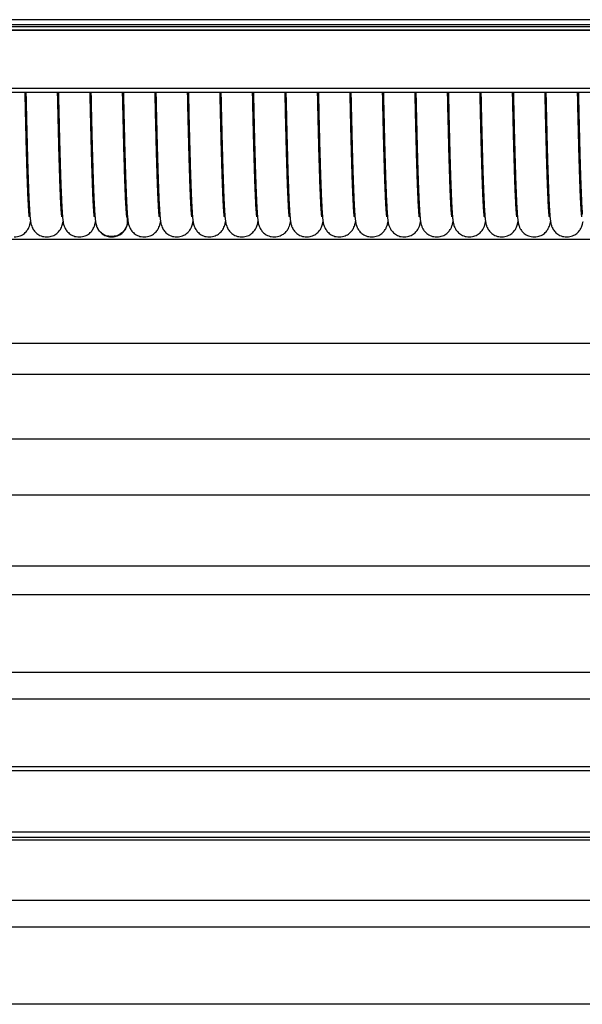
# Model space of a CAD drawing. Units: inches. Extents: x 168.8 to 189.1, y 234.4 to 247.7.
# Drawn here: x 180.4 to 180.6, y 244.6 to 244.9 of the extents above; entities that cross this region are included whole.
import ezdxf

# ---------------------------------------------------------------- set-up
doc = ezdxf.new("R2010")
doc.units = ezdxf.units.IN
doc.header["$LTSCALE"] = 0.25
doc.header["$MEASUREMENT"] = 0
doc.layers.add('MANUAL PU', color=7, linetype='Continuous')

msp = doc.modelspace()

# ---------------------------------------------------------------- linework, layer by layer
at = {"layer": 'MANUAL PU'}
for p, q in [((181.0744037121345, 244.915523069848), (177.5658099621346, 244.915523069848)), ((177.5658099621346, 244.913895592198), (181.0744037121345, 244.913895592198)), ((181.0744037121345, 244.913094283648), (177.5658099621346, 244.913094283648)), ((181.0744037121345, 244.911944192773), (180.2816436989596, 244.911944192773)), ((181.0744037121345, 244.911857931598), (180.2818381007596, 244.911857931598)), ((180.2820631759095, 244.890816496573), (181.0744037121345, 244.890816496573)), ((181.0744037121345, 244.892037104848), (180.2840127570346, 244.892037104848)), ((180.4743624405345, 244.844874584698), (180.4743529777095, 244.844897942323)), ((181.0744037121345, 244.840545778498), (180.3050443371345, 244.840545778498)), ((181.0744037121345, 244.805018981323), (180.3050443371345, 244.805018981323)), ((181.0744037121345, 244.794460865098), (180.3050443371345, 244.794460865098)), ((180.3050443371345, 244.772596152973), (181.0744037121345, 244.772596152973)), ((180.3050443371345, 244.753443428773), (181.0744037121345, 244.753443428773)), ((181.0744037121345, 244.729078020223), (180.3050443371345, 244.729078020223)), ((181.0744037121345, 244.719293430148), (180.3050443371345, 244.719293430148)), ((181.0744037121345, 244.692879396073), (177.5658099621346, 244.692879396073)), ((181.0744037121345, 244.683731202073), (177.5658099621346, 244.683731202073)), ((177.5658099621346, 244.660768214998), (181.0744037121345, 244.660768214998)), ((177.5658099621346, 244.659418214998), (181.0744037121345, 244.659418214998)), ((177.5658099621346, 244.638436964998), (181.0744037121345, 244.638436964998)), ((177.5658099621346, 244.636636964998), (181.0744037121345, 244.636636964998)), ((177.5658099621346, 244.635736964998), (181.0744037121345, 244.635736964998)), ((177.5658099621346, 244.615220852998), (181.0744037121345, 244.615220852998)), ((177.6378445045096, 244.606072658998), (181.0744037121345, 244.606072658998)), ((181.0021787121346, 244.579658624923), (177.6380349621346, 244.579658624923))]:
    msp.add_line(p, q, dxfattribs=at)
for points in [[(180.4513265700346, 244.848250967098), (180.4513267356346, 244.848254504848), (180.4513169883346, 244.848326477923), (180.4512929797095, 244.848511729723), (180.4512633193845, 244.848776562298), (180.4512298279095, 244.849117272223), (180.4511933716846, 244.849534662598), (180.4511543468595, 244.850032658323), (180.4511129122845, 244.850617439248), (180.4510692703846, 244.851294235348), (180.4510237255845, 244.852065790423), (180.4509765469095, 244.852934076373), (180.4509279679096, 244.853900397748), (180.4508781238845, 244.854966928348), (180.4508270807596, 244.856136695848), (180.4507748920095, 244.857412619998), (180.4507216030096, 244.858797449623), (180.4506672535096, 244.860293726173), (180.4506118789095, 244.861903752373), (180.4505555114596, 244.863629564323), (180.4504981812346, 244.865472905998), (180.4504399075095, 244.867435510123), (180.4503806669595, 244.869520303573), (180.4503204233596, 244.871730601048), (180.4502591395095, 244.874069698048), (180.4501967776096, 244.876540835848), (180.4501332992596, 244.879147164298), (180.4500686655346, 244.881891700273), (180.4500028369096, 244.884777302248), (180.4499357383096, 244.887808214173), (180.4498709509095, 244.890816495598)], [(180.4501514784345, 244.890816492673), (180.4502003974096, 244.888533552673), (180.4502671007596, 244.885493427448), (180.4503323507595, 244.882604566798), (180.4503962629095, 244.879860271873), (180.4504589529346, 244.877253973873), (180.4505205358095, 244.874779349623), (180.4505810919345, 244.872431666548), (180.4506406604596, 244.870207834123), (180.4506992785846, 244.868104757173), (180.4507569841846, 244.866119264098), (180.4508138161846, 244.864248132748), (180.4508698145596, 244.862488112098), (180.4509250207846, 244.860835941223), (180.4509794784346, 244.859288364598), (180.4510332198346, 244.857842511373), (180.4510862400346, 244.856496452998), (180.4511385319846, 244.855248126148), (180.4511900953096, 244.854095125723), (180.4512409392345, 244.853034702448), (180.4512910864846, 244.852063753348), (180.4513405798095, 244.851178801048), (180.4513894924096, 244.850375953573), (180.4514379445845, 244.849650835348)], [(180.4624073719845, 244.848252448423), (180.4624075306095, 244.848256689823), (180.4623988101345, 244.848322487998), (180.4623749589346, 244.848505747273), (180.4623452470096, 244.848770174173), (180.4623116341845, 244.849111342873), (180.4622751725595, 244.849528086523), (180.4622364454096, 244.850021366998), (180.4621957907596, 244.850593480498), (180.4621534503345, 244.851246971698), (180.4621096152346, 244.851984289498), (180.4620644267596, 244.852807977673), (180.4620179938096, 244.853720581123), (180.4619704033096, 244.854724572073), (180.4619217274096, 244.855822294198), (180.4618720232596, 244.857016027798), (180.4618212649096, 244.858309853773), (180.4617693570345, 244.859709861523), (180.4617161979345, 244.861222803073), (180.4616616828345, 244.862856023173), (180.4616057044095, 244.864617434023), (180.4615481559346, 244.866515414023), (180.4614890206095, 244.868555605498), (180.4614284046345, 244.870738992673), (180.4613664220095, 244.873065307873), (180.4613031864345, 244.875533278798), (180.4612388111595, 244.878140607523), (180.4611733916595, 244.880884697848), (180.4611069637095, 244.883764639573), (180.4610395497346, 244.886779494748), (180.4609711720096, 244.889927769073), (180.4609522059345, 244.890816492748)], [(180.4612327377345, 244.890816494773), (180.4612865392096, 244.888308135148), (180.4613475096345, 244.885531642723), (180.4614075438346, 244.882869486823), (180.4614666490095, 244.880321028148), (180.4615248325846, 244.877885345998), (180.4615821021345, 244.875561260698), (180.4616384654595, 244.873347354673), (180.4616939306595, 244.871241993448), (180.4617485062095, 244.869243344398), (180.4618022026096, 244.867349340598), (180.4618550453596, 244.865557273123), (180.4619070688846, 244.863864123073), (180.4619583082846, 244.862266869598), (180.4620088000096, 244.860762506548), (180.4620585817846, 244.859348053723), (180.4621076932096, 244.858020566098), (180.4621561765846, 244.856777139673), (180.4622040773596, 244.855614914098), (180.4622514460846, 244.854531066073), (180.4622983387096, 244.853522825023), (180.4623447919845, 244.852588000798), (180.4623908471596, 244.851724394098), (180.4624365654346, 244.850929572898), (180.4624820368846, 244.850200825423), (180.4625273974096, 244.849535081848)], [(180.4734944134846, 244.848229973473), (180.4734803683095, 244.848320380423), (180.4734566451345, 244.848502217323), (180.4734270088846, 244.848765394123), (180.4733935398345, 244.849104377473), (180.4733574067845, 244.849516324873), (180.4733193073095, 244.849999934773), (180.4732796870595, 244.850554703848), (180.4732388440096, 244.851180594073), (180.4731969631846, 244.851878210473), (180.4731541675845, 244.852648491898), (180.4731105460096, 244.853492492248), (180.4730661651346, 244.854411308623), (180.4730210764845, 244.855406031298), (180.4729753213095, 244.856477707948), (180.4729289334346, 244.857627316648), (180.4728819416596, 244.858855745323), (180.4728343707345, 244.860163775323), (180.4727862425596, 244.861552068523), (180.4727375770096, 244.863021155698), (180.4726883921596, 244.864571427973), (180.4726387048846, 244.866203128723), (180.4725885279346, 244.867916453323), (180.4725378523846, 244.869712200073), (180.4724866609095, 244.871591421523), (180.4724349355095, 244.873555155073), (180.4723826577346, 244.875604411348), (180.4723298089845, 244.877740162048), (180.4722763701346, 244.879963327423), (180.4722223221345, 244.882274763223), (180.4721676454845, 244.884675246523), (180.4721123207595, 244.887165461548), (180.4720563282345, 244.889745983623), (180.4720334652345, 244.890816493423)], [(180.4723139837596, 244.890816492148), (180.4723755495345, 244.887950591248), (180.4724532938596, 244.884434732173), (180.4725298903845, 244.881089529973), (180.4726052335095, 244.877920168423), (180.4726792948096, 244.874927372623), (180.4727521153096, 244.872108367048), (180.4728237394096, 244.869459901723), (180.4728942128596, 244.866978416998), (180.4729635833596, 244.864660097248), (180.4730319007095, 244.862500918348), (180.4730992182346, 244.860496686373), (180.4731655940595, 244.858643068723), (180.4732310929095, 244.856935613323), (180.4732957883595, 244.855369791598), (180.4733596801846, 244.853942849023), (180.4734226561096, 244.852653855223), (180.4734846267345, 244.851500255548), (180.4735455568096, 244.850477548798), (180.4736055007096, 244.849579204573)], [(180.4844622568845, 244.849241914198), (180.4844201105595, 244.849745453473), (180.4843758865846, 244.850339160823), (180.4843300898596, 244.851022305823), (180.4842830449846, 244.851794761048), (180.4842349743346, 244.852656650998), (180.4841860074345, 244.853608786648), (180.4841361994845, 244.854652873423), (180.4840855800346, 244.855790897848), (180.4840341624345, 244.857025032148), (180.4839819497595, 244.858357586623), (180.4839289375846, 244.859790973348), (180.4838751165346, 244.861327676923), (180.4838204734095, 244.862970228073), (180.4837649923095, 244.864721180698), (180.4837086553096, 244.866583088848), (180.4836514454595, 244.868558395198), (180.4835933716845, 244.870648491823), (180.4835344580596, 244.872853912948), (180.4834747282096, 244.875174831523), (180.4834142053095, 244.877611052248), (180.4833529121595, 244.880161999348), (180.4832908709595, 244.882826706298), (180.4832281039095, 244.885603806523), (180.4831646328346, 244.888491526573), (180.4831147112596, 244.890816493648)], [(180.4833952232595, 244.890816494398), (180.4834071526845, 244.890255722173), (180.4834642118595, 244.887609849673), (180.4835207329096, 244.885050167848), (180.4835767182346, 244.882577408623), (180.4836321705345, 244.880192114698), (180.4836870923596, 244.877894647048), (180.4837414866346, 244.875685192498), (180.4837953571096, 244.873563750298), (180.4838487079845, 244.871530149673), (180.4839015425596, 244.869584118823), (180.4839538645845, 244.867725237748), (180.4840056783346, 244.865952942823), (180.4840569886846, 244.864266533548), (180.4841078015596, 244.862665177723), (180.4841581239345, 244.861147916398), (180.4842079640596, 244.859713668373), (180.4842573322096, 244.858361232673), (180.4843062410596, 244.857089290348), (180.4843547065846, 244.855896403648), (180.4844027495596, 244.854781012648), (180.4844503966846, 244.853741427598), (180.4844976840346, 244.852775815348), (180.4845446620845, 244.851882153373), (180.4845913808595, 244.851058563223), (180.4846378921096, 244.850303246398), (180.4846842925095, 244.849613833798)], [(180.4956534910845, 244.848243958048), (180.4956536867595, 244.848245125348), (180.4956379533346, 244.848355516873), (180.4956119789595, 244.848562317973), (180.4955806911345, 244.848850424848), (180.4955460205846, 244.849213770973), (180.4955090270595, 244.849649166598), (180.4954703407845, 244.850154913273), (180.4954303630846, 244.850730086398), (180.4953893662096, 244.851374138698), (180.4953475452346, 244.852086665248), (180.4953050440095, 244.852867332598), (180.4952619432345, 244.853716395598), (180.4952182885845, 244.854634470523), (180.4951741117846, 244.855622256898), (180.4951294349596, 244.856680502848), (180.4950842735595, 244.857809980948), (180.4950386380845, 244.859011469698), (180.4949925358846, 244.860285738598), (180.4949459713096, 244.861633536373), (180.4948989470595, 244.863055580473), (180.4948514642596, 244.864552548673), (180.4948035228346, 244.866125070523), (180.4947551218096, 244.867773719998), (180.4947062595346, 244.869499008448), (180.4946569339095, 244.871301377773), (180.4946071420096, 244.873181193673), (180.4945568810595, 244.875138734998), (180.4945061499346, 244.877174095648), (180.4944549483345, 244.879287230548), (180.4944032751345, 244.881477990373), (180.4943511292095, 244.883746103398), (180.4942985093596, 244.886091169423), (180.4942454142345, 244.888512653773), (180.4941959506845, 244.890816495748)], [(180.4944764803845, 244.890816492223), (180.4945287280846, 244.888379824123), (180.4945998310845, 244.885146797998), (180.4946696149096, 244.882071387823), (180.4947380678595, 244.879153250173), (180.4948051766596, 244.876391464348), (180.4948709283345, 244.873784485573), (180.4949353102845, 244.871330188648), (180.4949983105845, 244.869025912048), (180.4950599177596, 244.866868501648), (180.4951201189095, 244.864854433123), (180.4951788832095, 244.862980339498), (180.4952361724846, 244.861242615148), (180.4952919499846, 244.859637151798), (180.4953461819595, 244.858159341073), (180.4953988979595, 244.856802650998), (180.4954502089846, 244.855558700848), (180.4955002359345, 244.854419455723), (180.4955491066096, 244.853377364173), (180.4955969584095, 244.852425341773), (180.4956439401346, 244.851556780948), (180.4956901942095, 244.850765903173), (180.4957358768596, 244.850047359598), (180.4957811923096, 244.849395797023)], [(180.5067339160096, 244.848247025623), (180.5067341248096, 244.848249101548), (180.5067204944596, 244.848346185073), (180.5066949206596, 244.848547967773), (180.5066637743596, 244.848832549948), (180.5066290264095, 244.849194401473), (180.5065917512595, 244.849631004823), (180.5065525809345, 244.850141452648), (180.5065119118096, 244.850725717798), (180.5064700002345, 244.851384362248), (180.5064269566095, 244.852119408373), (180.5063828049346, 244.852934081023), (180.5063375365845, 244.853832242473), (180.5062911214846, 244.854818320423), (180.5062435157595, 244.855897263223), (180.5061946656346, 244.857074507998), (180.5061445246095, 244.858355591248), (180.5060931328096, 244.859743863598), (180.5060405644095, 244.861241369548), (180.5059868915596, 244.862849676073), (180.5059321843096, 244.864569847498), (180.5058765114345, 244.866402422998), (180.5058199345096, 244.868347609723), (180.5057624798596, 244.870406341348), (180.5057041609845, 244.872579669448), (180.5056449909345, 244.874868359398), (180.5055849820096, 244.877272873348), (180.5055241461345, 244.879793353798), (180.5054624950845, 244.882429607548), (180.5054000401095, 244.885181091373), (180.5053367923095, 244.888046897848), (180.5052772078845, 244.890816495448)], [(180.5055577384846, 244.890816491098), (180.5055976357096, 244.888951251598), (180.5056694857846, 244.885667675773), (180.5057396260096, 244.882560303148), (180.5058081719596, 244.879621887973), (180.5058752503095, 244.876844756323), (180.5059409880346, 244.874221401298), (180.5060055125595, 244.871744568673), (180.5060689522095, 244.869407330023), (180.5061314360595, 244.867203145498), (180.5061930715845, 244.865126664673), (180.5062538636595, 244.863176134873), (180.5063137894095, 244.861350387373), (180.5063728281345, 244.859647778923), (180.5064309625095, 244.858066205473), (180.5064881794096, 244.856603113948), (180.5065444717846, 244.855255513498), (180.5065998409846, 244.854019981348), (180.5066543002845, 244.852892663548), (180.5067078831346, 244.851869228323), (180.5067606605596, 244.850944707223), (180.5068127503845, 244.850113616923), (180.5068643413846, 244.849369912048)], [(180.5178163603846, 244.848248369248), (180.5177977990095, 244.848375231073), (180.5177691971595, 244.848608270773), (180.5177348593845, 244.848933809098), (180.5176969506346, 244.849344943573), (180.5176566179595, 244.849838261248), (180.5176144942095, 244.850412540898), (180.5175709707345, 244.851067490173), (180.5175263045596, 244.851803305798), (180.5174806741846, 244.852620406948), (180.5174342104096, 244.853519272723), (180.5173870137345, 244.854500338123), (180.5173391650096, 244.855563925873), (180.5172907315095, 244.856710200073), (180.5172417714346, 244.857939137398), (180.5171923242345, 244.859250832048), (180.5171424086595, 244.860645677623), (180.5170920390346, 244.862124012898), (180.5170412273596, 244.863686085898), (180.5169899834596, 244.865332043923), (180.5169383160346, 244.867061924173), (180.5168862325845, 244.868875646548), (180.5168337397095, 244.870773006973), (180.5167808434846, 244.872753671248), (180.5167275492346, 244.874817169948), (180.5166738622096, 244.876962893698), (180.5166197869846, 244.879190088748), (180.5165653279846, 244.881497853373), (180.5165104895596, 244.883885134048), (180.5164552756845, 244.886350722598), (180.5163996901846, 244.888893253273), (180.5163584660596, 244.890816494023)], [(180.5166389801595, 244.890816496573), (180.5166953789596, 244.888188397498), (180.5167511654596, 244.885647949573), (180.5168064292845, 244.883191773898), (180.5168611711096, 244.880820497548), (180.5169153916845, 244.878534566323), (180.5169690925096, 244.876334235823), (180.5170222750845, 244.874219591773), (180.5170749404595, 244.872190595848), (180.5171270899096, 244.870247051698), (180.5171787250096, 244.868388610423), (180.5172298479345, 244.866614776723), (180.5172804613846, 244.864924914598), (180.5173305687346, 244.863318252823), (180.5173801743345, 244.861793889973), (180.5174292837345, 244.860350799148), (180.5174779037596, 244.858987830973), (180.5175260434096, 244.857703716673), (180.5175737143095, 244.856497068523), (180.5176209313846, 244.855366379473), (180.5176677145095, 244.854310018573), (180.5177140905346, 244.853326214398), (180.5177600884095, 244.852413198373), (180.5178057393346, 244.851569195248), (180.5178510943095, 244.850792137948), (180.5178962350845, 244.850079607123), (180.5179412910346, 244.849428750598)], [(180.5288961502096, 244.848247894723), (180.5288963551095, 244.848250376998), (180.5288835396346, 244.848342216148), (180.5288584057095, 244.848539592973), (180.5288278099845, 244.848817569448), (180.5287937520345, 244.849169850073), (180.5287573267846, 244.849593096073), (180.5287191840345, 244.850085503773), (180.5286797365096, 244.850646069448), (180.5286392635846, 244.851274183873), (180.5285979649096, 244.851969392623), (180.5285559895846, 244.852731282373), (180.5285134268595, 244.853559928123), (180.5284703254846, 244.854455841523), (180.5284267194345, 244.855419620923), (180.5283826327096, 244.856451911848), (180.5283380826345, 244.857553382248), (180.5282930812845, 244.858724704273), (180.5282476375095, 244.859966539648), (180.5282017571596, 244.861279528123), (180.5281554442846, 244.862664277798), (180.5281087012845, 244.864121356423), (180.5280615295846, 244.865651284123), (180.5280139294096, 244.867254526573), (180.5279659004595, 244.868931488323), (180.5279174418345, 244.870682507098), (180.5278685519596, 244.872507847648), (180.5278192292596, 244.874407696348), (180.5277694714096, 244.876382153098), (180.5277192777345, 244.878431165773), (180.5276686467346, 244.880554594723), (180.5276175763096, 244.882752218173), (180.5275660640596, 244.885023704323), (180.5275141076596, 244.887368605798), (180.5274617046346, 244.889786353948), (180.5274397076595, 244.890816493798)], [(180.5277202237096, 244.890816492523), (180.5277395199346, 244.889910723073), (180.5278099245346, 244.886664635473), (180.5278790056095, 244.883572923148), (180.5279467458346, 244.880635593298), (180.5280131281096, 244.877851977973), (180.5280781356346, 244.875220775398), (180.5281417520596, 244.872740092423), (180.5282039612595, 244.870407487873), (180.5282647477096, 244.868220015523), (180.5283240972346, 244.866174236773), (180.5283819981346, 244.864266250423), (180.5284384395345, 244.862491789798), (180.5284934116096, 244.860846270073), (180.5285469214845, 244.859324396923), (180.5285990523346, 244.857918770698), (180.5286499124595, 244.856621744473), (180.5286996133846, 244.855426110298), (180.5287482718095, 244.854325098598), (180.5287960111095, 244.853312369548), (180.5288429631346, 244.852382018398), (180.5288892426346, 244.851529071298), (180.5289349541596, 244.850749225798), (180.5289802319596, 244.850038147648), (180.5290252584346, 244.849391363098)], [(180.5399775508845, 244.848247379998), (180.5399777572846, 244.848249630823), (180.5399644922595, 244.848344338273), (180.5399391321345, 244.848543991573), (180.5399082411346, 244.848825491623), (180.5398737895096, 244.849183141123), (180.5398368485596, 244.849614286873), (180.5397980465596, 244.850117910223), (180.5397577757595, 244.850693896123), (180.5397162956596, 244.851342625348), (180.5396737653346, 244.852065106798), (180.5396302351095, 244.852863710923), (180.5395857125596, 244.853741495998), (180.5395401837345, 244.854701989573), (180.5394936208095, 244.855749141598), (180.5394459857596, 244.856887290223), (180.5393972341845, 244.858121136298), (180.5393473220595, 244.859455562623), (180.5392962587595, 244.860894103798), (180.5392440828346, 244.862439252748), (180.5391908317096, 244.864093207423), (180.5391365412345, 244.865857856548), (180.5390812461345, 244.867734757573), (180.5390249803846, 244.869725115373), (180.5389677788596, 244.871829690448), (180.5389096794345, 244.874048719798), (180.5388507196095, 244.876381996873), (180.5387909363596, 244.878828869773), (180.5387303665846, 244.881388232023), (180.5386690467346, 244.884058516273), (180.5386070131096, 244.886837690248), (180.5385443017846, 244.889723256148), (180.5385209512096, 244.890816492748)], [(180.5388014824096, 244.890816491473), (180.5388437672596, 244.888840555423), (180.5389137103845, 244.885646045998), (180.5389820779845, 244.882616635498), (180.5390489888595, 244.879745324773), (180.5391145616595, 244.877025194023), (180.5391789159345, 244.874449490098), (180.5392421712345, 244.872011700898), (180.5393044480095, 244.869705620248), (180.5393658508846, 244.867525975948), (180.5394263904346, 244.865470963498), (180.5394860440095, 244.863539604148), (180.5395447905346, 244.861730471323), (180.5396026110346, 244.860041704348), (180.5396594890096, 244.858471024348), (180.5397154114096, 244.857015749173), (180.5397703700596, 244.855672807573), (180.5398243630845, 244.854438750148), (180.5398773964845, 244.853309782273), (180.5399294828595, 244.852281857323), (180.5399806517595, 244.851350533948), (180.5400309619095, 244.850510903248), (180.5400805163596, 244.849757541973), (180.5401295101846, 244.849084144123)], [(180.5510589985846, 244.848246825448), (180.5510591981595, 244.848248757448), (180.5510458083345, 244.848343929523), (180.5510208086596, 244.848540463873), (180.5509905063346, 244.848815723848), (180.5509568302845, 244.849163575723), (180.5509208106346, 244.849581123748), (180.5508830362845, 244.850067280798), (180.5508438627346, 244.850622027898), (180.5508035140845, 244.851246008173), (180.5507621366596, 244.851940290298), (180.5507198285596, 244.852706223448), (180.5506766584845, 244.853545313623), (180.5506326721095, 244.854459237598), (180.5505878931345, 244.855449940798), (180.5505423354346, 244.856519470123), (180.5504960059845, 244.857669942448), (180.5504489068846, 244.858903523248), (180.5504010366346, 244.860222408448), (180.5503523908845, 244.861628808223), (180.5503029635595, 244.863124931398), (180.5502527501596, 244.864712860573), (180.5502017527845, 244.866394370023), (180.5501499736846, 244.868171091523), (180.5500974142095, 244.870044530998), (180.5500440754095, 244.872016053973), (180.5499899575846, 244.874086872073), (180.5499350608096, 244.876258028623), (180.5498793847846, 244.878530384398), (180.5498229290596, 244.880904602848), (180.5497656927346, 244.883381135848), (180.5497076697345, 244.885960440748), (180.5496488233846, 244.888644162073), (180.5496022099096, 244.890816494023)], [(180.5498827387846, 244.890816494098), (180.5498943958096, 244.890268498198), (180.5499583262595, 244.887307808923), (180.5500215346846, 244.884457601248), (180.5500840419346, 244.881717925048), (180.5501458693095, 244.879088616073), (180.5502070338345, 244.876569491023), (180.5502675424096, 244.874160580423), (180.5503274010346, 244.871861729998), (180.5503866160095, 244.869672548248), (180.5504451944595, 244.867592418898), (180.5505031442596, 244.865620512898), (180.5505604745595, 244.863755798698), (180.5506171956345, 244.861997052223), (180.5506733199346, 244.860342864823), (180.5507288623095, 244.858791649573), (180.5507838410595, 244.857341644648), (180.5508382792846, 244.855990913023), (180.5508922069095, 244.854737336623), (180.5509456441096, 244.853579017498), (180.5509985523346, 244.852515131098), (180.5510508970846, 244.851544337773), (180.5511026749845, 244.850664353548), (180.5511539304345, 244.849871889523), (180.5512047855345, 244.849162549498)], [(180.5621406105346, 244.848245412298), (180.5621408152846, 244.848247004473), (180.5621261524095, 244.848350528623), (180.5621004800595, 244.848553896898), (180.5620694383846, 244.848838341223), (180.5620349857095, 244.849197691423), (180.5619981966346, 244.849628674573), (180.5619597104595, 244.850129515873), (180.5619199348095, 244.850699214523), (180.5618791461345, 244.851337144198), (180.5618375431096, 244.852042816048), (180.5617952732595, 244.852815791698), (180.5617524217095, 244.853656187323), (180.5617090361596, 244.854564506173), (180.5616651502096, 244.855541330173), (180.5616207877096, 244.856587284523), (180.5615759659096, 244.857703013548), (180.5615306969596, 244.858889162023), (180.5614849895595, 244.860146361298), (180.5614388499345, 244.861475217448), (180.5613922822095, 244.862876301673), (180.5613452890096, 244.864350141823), (180.5612978718345, 244.865897215198), (180.5612500312845, 244.867517941648), (180.5612017672096, 244.869212677123), (180.5611530789346, 244.870981707898), (180.5611039653346, 244.872825244648), (180.5610544248346, 244.874743416973), (180.5610044554846, 244.876736267623), (180.5609540564596, 244.878803700223), (180.5609032267095, 244.880945504023), (180.5608519641345, 244.883161400998), (180.5608002666345, 244.885451002123), (180.5607481317346, 244.887813801598), (180.5606955571096, 244.890249172123), (180.5606834662096, 244.890816494548)], [(180.5609639769345, 244.890816496198), (180.5609658746596, 244.890727118248), (180.5610216301095, 244.888130620573), (180.5610768328845, 244.885617782998), (180.5611315019596, 244.883188451248), (180.5611856564595, 244.880842366798), (180.5612393158096, 244.878579179248), (180.5612924994346, 244.876398457423), (180.5613452269845, 244.874299700398), (180.5613975184846, 244.872282347248), (180.5614493935095, 244.870345807123), (180.5615008580596, 244.868489947423), (180.5615519047095, 244.866714989548), (180.5616025262595, 244.865020991923), (180.5616527163345, 244.863407833123), (180.5617024693096, 244.861875213748), (180.5617517809096, 244.860422658748), (180.5618006484345, 244.859049518548), (180.5618490709846, 244.857754970023), (180.5618970505845, 244.856538016273), (180.5619445926345, 244.855397484823), (180.5619917074846, 244.854332023048), (180.5620384123846, 244.853340090448), (180.5620847338845, 244.852419945148), (180.5621307127846, 244.851569621998), (180.5621764102846, 244.850786897623), (180.5622219196096, 244.850069230723), (180.5622673600095, 244.849414002148)], [(180.5732210812845, 244.848248513173), (180.5732213307346, 244.848250482373), (180.5732064539596, 244.848357354823), (180.5731788313846, 244.848578657098), (180.5731454988345, 244.848889495348), (180.5731085923846, 244.849283149723), (180.5730692281095, 244.849756577023), (180.5730280379595, 244.850308677823), (180.5729854034595, 244.850939439298), (180.5729415676846, 244.851649468648), (180.5728966933096, 244.852439724073), (180.5728508940346, 244.853311351573), (180.5728042521345, 244.854265580923), (180.5727568295596, 244.855303656523), (180.5727086746095, 244.856426785948), (180.5726598245596, 244.857636144223), (180.5726102895346, 244.858933368748), (180.5725600689346, 244.860320266048), (180.5725091587096, 244.861798662148), (180.5724575521845, 244.863370384198), (180.5724052408845, 244.865037244123), (180.5723522147595, 244.866801022798), (180.5722984624846, 244.868663453998), (180.5722439721345, 244.870626209173), (180.5721887314095, 244.872690857623), (180.5721327418846, 244.874858311198), (180.5720760187096, 244.877128712473), (180.5720185774846, 244.879501899823), (180.5719604333595, 244.881977419648), (180.5719016015595, 244.884554517523), (180.5718420967096, 244.887232130473), (180.5717819336596, 244.890008879773), (180.5717647044345, 244.890816493573)], [(180.5720452247596, 244.890816495073), (180.5721003118846, 244.888248852148), (180.5721611228595, 244.885481034598), (180.5722212298845, 244.882817061523), (180.5722807082595, 244.880254246798), (180.5723395716346, 244.877792562823), (180.5723978332846, 244.875431834623), (180.5724555067096, 244.873171716298), (180.5725126057845, 244.871011704148), (180.5725691448345, 244.868951148523), (180.5726251390095, 244.866989265148), (180.5726806042096, 244.865125145248), (180.5727355572346, 244.863357764398), (180.5727900163095, 244.861685989948), (180.5728440015345, 244.860108587098), (180.5728975352596, 244.858624222498), (180.5729506432095, 244.857231465073), (180.5730033556846, 244.855928783098), (180.5730557096595, 244.854714532573), (180.5731077291346, 244.853587413823), (180.5731593868846, 244.852547101423), (180.5732106651346, 244.851592754998), (180.5732615758845, 244.850722723648), (180.5733121781596, 244.849934471323), (180.5733626070345, 244.849224453298)], [(180.5843072847346, 244.848227217448), (180.5842967886346, 244.848293241598), (180.5842754307346, 244.848451203823), (180.5842479822346, 244.848686316748), (180.5842167070095, 244.848991632748), (180.5841827505346, 244.849364441623), (180.5841468347596, 244.849803104173), (180.5841094120096, 244.850306930698), (180.5840707828845, 244.850875746898), (180.5840311563346, 244.851509654623), (180.5839906713346, 244.852209121198), (180.5839494201346, 244.852974898348), (180.5839074710595, 244.853807813473), (180.5838648763095, 244.854708716548), (180.5838216770595, 244.855678444948), (180.5837779066096, 244.856717796823), (180.5837335927846, 244.857827511898), (180.5836887591346, 244.859008255873), (180.5836434263595, 244.860260608273), (180.5835976128346, 244.861585052248), (180.5835513349845, 244.862981966548), (180.5835046081095, 244.864451618473), (180.5834574463096, 244.865994157873), (180.5834098629346, 244.867609612198), (180.5833618705846, 244.869297882148), (180.5833134812596, 244.871058737923), (180.5832647064346, 244.872891825223), (180.5832155474596, 244.874797031323), (180.5831659948095, 244.876774586023), (180.5831160379095, 244.878824689498), (180.5830656664095, 244.880947487173), (180.5830148693595, 244.883143062448), (180.5829636359595, 244.885411429273), (180.5829119552596, 244.887752524723), (180.5828598161596, 244.890166200748), (180.5828459522596, 244.890816494398)], [(180.5831264842845, 244.890816492373), (180.5831587220596, 244.889307066973), (180.5832217912096, 244.886410228198), (180.5832837883845, 244.883638068523), (180.5833448574346, 244.880983863448), (180.5834051425846, 244.878441257098), (180.5834647882845, 244.876004328748), (180.5835239367346, 244.873667759248), (180.5835826538595, 244.871429630848), (180.5836409215096, 244.869291231148), (180.5836987175595, 244.867253679823), (180.5837560210095, 244.865317749823), (180.5838128118345, 244.863483866698), (180.5838690713595, 244.861752108673), (180.5839247830845, 244.860122207173), (180.5839799328346, 244.858593547273), (180.5840345098846, 244.857165167323), (180.5840885083095, 244.855835757148), (180.5841419288595, 244.854603652798), (180.5841947818095, 244.853466825898), (180.5842470804346, 244.852423072348), (180.5842988134845, 244.851470514823), (180.5843499892846, 244.850606664898), (180.5844006643096, 244.849828113823), (180.5844509725845, 244.849130427148)], [(180.5953837431346, 244.848247995973), (180.5953839874846, 244.848249780523), (180.5953688377095, 244.848358283173), (180.5953406201596, 244.848584904673), (180.5953058835345, 244.848910795798), (180.5952668583346, 244.849331583598), (180.5952248572846, 244.849844823073), (180.5951807261596, 244.850448692623), (180.5951350518345, 244.851141353473), (180.5950881753346, 244.851922227148), (180.5950402777096, 244.852791986248), (180.5949914837595, 244.853751494023), (180.5949418848346, 244.854801657598), (180.5948915506096, 244.855943345623), (180.5948405365095, 244.857177332098), (180.5947888881346, 244.858504256548), (180.5947366444096, 244.859924595223), (180.5946838393096, 244.861438639198), (180.5946305034346, 244.863046478398), (180.5945766648346, 244.864747988548), (180.5945223496095, 244.866542822173), (180.5944675821345, 244.868430400798), (180.5944123861096, 244.870409910148), (180.5943567821596, 244.872480359698), (180.5943007522845, 244.874642031448), (180.5942442402346, 244.876896692398), (180.5941871878096, 244.879246316398), (180.5941295363596, 244.881693002323), (180.5940712272346, 244.884238945723), (180.5940122012595, 244.886886409048), (180.5939523991846, 244.889637688573), (180.5939272117845, 244.890816492898)], [(180.5942077382595, 244.890816494623), (180.5942182493596, 244.890322257373), (180.5942740209346, 244.887733943023), (180.5943292227346, 244.885230382498), (180.5943838771095, 244.882811208373), (180.5944380064846, 244.880475961348), (180.5944916333596, 244.878224103223), (180.5945447805346, 244.876055029498), (180.5945974708096, 244.873968081223), (180.5946497270596, 244.871962572748), (180.5947015578346, 244.870038311548), (180.5947529555596, 244.868195580523), (180.5948039126596, 244.866434508748), (180.5948544217846, 244.864755041848), (180.5949044766346, 244.863156944248), (180.5949540717345, 244.861639802023), (180.5950032028846, 244.860203024698), (180.5950518673845, 244.858845847873), (180.5951000646346, 244.857567333898), (180.5951477967346, 244.856366372323), (180.5951950693095, 244.855241678323), (180.5952418931596, 244.854191788948), (180.5952882856095, 244.853215055098), (180.5953342741095, 244.852309628923), (180.5953798999095, 244.851473442148), (180.5954252252596, 244.850704170373), (180.5954703316845, 244.849999369273), (180.5955153424846, 244.849356241873)], [(180.6064651330096, 244.848247485073), (180.6064653763096, 244.848249120223), (180.6064497319846, 244.848360907573), (180.6064219055596, 244.848584613748), (180.6063884374846, 244.848897727348), (180.6063514438096, 244.849293487573), (180.6063120288346, 244.849768808698), (180.6062708167096, 244.850322552073), (180.6062281831096, 244.850954671948), (180.6061843670595, 244.851665750323), (180.6061395277096, 244.852456729273), (180.6060937753846, 244.853328748798), (180.6060471897345, 244.854283043548), (180.6059998301596, 244.855320874423), (180.6059517422595, 244.856443480573), (180.6059029640595, 244.857652001698), (180.6058535194095, 244.858947683698), (180.6058034158845, 244.860332020423), (180.6057526575346, 244.861806484948), (180.6057012458596, 244.863372507298), (180.6056491803346, 244.865031459148), (180.6055964590095, 244.866784639873), (180.6055430788846, 244.868633262823), (180.6054890359096, 244.870578442198), (180.6054343255095, 244.872621179698), (180.6053789416096, 244.874762385523), (180.6053228692095, 244.877003178673), (180.6052660882846, 244.879344772648), (180.6052085782096, 244.881788283598), (180.6051503184345, 244.884334709398), (180.6050912880345, 244.886984909773), (180.6050314659346, 244.889739584548), (180.6050084656846, 244.890816493048)], [(180.6052889748346, 244.890816494848), (180.6052959565845, 244.890487986223), (180.6053636416845, 244.887349895698), (180.6054298991596, 244.884363000373), (180.6054948277095, 244.881521667073), (180.6055585263346, 244.878820268998), (180.6056210944845, 244.876253258323), (180.6056826306346, 244.873815266548), (180.6057432052845, 244.871502195148), (180.6058028561596, 244.869311202748), (180.6058616202345, 244.867239422473), (180.6059195349345, 244.865283915448), (180.6059766391095, 244.863441694048), (180.6060329728845, 244.861709741398), (180.6060885782595, 244.860085028098), (180.6061434996346, 244.858564524448), (180.6061977841096, 244.857145235398), (180.6062514502096, 244.855824961948), (180.6063044875096, 244.854602098123), (180.6063568934595, 244.853474647498), (180.6064086785595, 244.852440168823), (180.6064598734095, 244.851495753223), (180.6065105383095, 244.850637981523), (180.6065607810345, 244.849862851423), (180.6066107861596, 244.849165649248)], [(180.6175455108346, 244.848250518523), (180.6175457124345, 244.848253429798), (180.6175343690595, 244.848336230248), (180.6175088976345, 244.848535411048), (180.6174771456346, 244.848823984273), (180.6174411085096, 244.849198936198), (180.6174018649845, 244.849660509523), (180.6173600324595, 244.850210895298), (180.6173159821095, 244.850853501448), (180.6172699449345, 244.851592548973), (180.6172220686095, 244.852432823023), (180.6171724530346, 244.853379433873), (180.6171212151345, 244.854436684273), (180.6170684845096, 244.855607943748), (180.6170143771095, 244.856896116223), (180.6169589986845, 244.858303589773), (180.6169024400596, 244.859832398998), (180.6168447493845, 244.861485117148), (180.6167859594345, 244.863264315973), (180.6167260999846, 244.865172255748), (180.6166651984846, 244.867210854523), (180.6166032808096, 244.869381659323), (180.6165403714095, 244.871685820048), (180.6164764936846, 244.874124064648), (180.6164116702845, 244.876696676248), (180.6163459232596, 244.879403472298), (180.6162792703846, 244.882243937773), (180.6162116965845, 244.885218531973), (180.6161431688595, 244.888328201773), (180.6160897022596, 244.890816492973)], [(180.6163702261846, 244.890816492973), (180.6164123103346, 244.888849856548), (180.6164747528595, 244.885993150648), (180.6165365533095, 244.883241045673), (180.6165977086096, 244.880594649748), (180.6166582105095, 244.878054986098), (180.6167180512846, 244.875622757023), (180.6167772232845, 244.873298352673), (180.6168357194595, 244.871081859448), (180.6168935332095, 244.868973069823), (180.6169506584596, 244.866971492098), (180.6170070900345, 244.865076359848), (180.6170628237346, 244.863286641973), (180.6171178566346, 244.861601052073), (180.6171721873845, 244.860018057298), (180.6172258169595, 244.858535886223), (180.6172787524096, 244.857152453623), (180.6173310172096, 244.855865171173), (180.6173826434596, 244.854671247823), (180.6174336715096, 244.853567762623), (180.6174841537095, 244.852551650398), (180.6175341604095, 244.851619674148), (180.6175837891095, 244.850768376298), (180.6176331921345, 244.849993825498), (180.6176826704595, 244.849290670123)], [(180.6286281729346, 244.848245148148), (180.6286283767845, 244.848246652723), (180.6286135033845, 244.848351532273), (180.6285877580596, 244.848555693673), (180.6285566515095, 244.848841040173), (180.6285221405595, 244.849201387423), (180.6284853009346, 244.849633427698), (180.6284467735846, 244.850135333248), (180.6284069683846, 244.850706033898), (180.6283661641845, 244.851344817448), (180.6283245622095, 244.852051093573), (180.6282823122345, 244.852824313048), (180.6282395005846, 244.853664493048), (180.6281961762346, 244.854572029948), (180.6281523740595, 244.855547391823), (180.6281081193345, 244.856591083723), (180.6280634302846, 244.857703623148), (180.6280183207095, 244.858885522798), (180.6279728005096, 244.860137275873), (180.6279268772595, 244.861459345648), (180.6278805564345, 244.862852155573), (180.6278338420096, 244.864316082148), (180.6277867368345, 244.865851447423), (180.6277392430096, 244.867458513223), (180.6276913616595, 244.869137475523), (180.6276430934595, 244.870888459048), (180.6275944387096, 244.872711512323), (180.6275453971845, 244.874606603023), (180.6274959684345, 244.876573613473), (180.6274461517845, 244.878612335698), (180.6273959465595, 244.880722458298), (180.6273453523096, 244.882903544098), (180.6272943663346, 244.885155152698), (180.6272429854096, 244.887476758273), (180.6271912061596, 244.889867729773), (180.6271709536846, 244.890816493948)], [(180.6274514860096, 244.890816492148), (180.6274929400095, 244.888879063573), (180.6275593028595, 244.885844718523), (180.6276242687595, 244.882958018773), (180.6276878131096, 244.880218439473), (180.6277499111596, 244.877624833948), (180.6278105389846, 244.875175456348), (180.6278696994345, 244.872867010123), (180.6279274352596, 244.870694380873), (180.6279837929596, 244.868652256798), (180.6280388196346, 244.866735306073), (180.6280925677846, 244.864938042073), (180.6281451137596, 244.863254338873), (180.6281965407345, 244.861678109923), (180.6282469333096, 244.860203549323), (180.6282963774346, 244.858825146223), (180.6283449611595, 244.857537695398), (180.6283927751596, 244.856336302273), (180.6284399138596, 244.855216383673), (180.6284864736346, 244.854173727448), (180.6285325167345, 244.853205242323), (180.6285780865095, 244.852308428398), (180.6286232396596, 244.851480671398), (180.6286680530596, 244.850719200223), (180.6287126343346, 244.850021035273), (180.6287571389595, 244.849382904598)], [(180.6397088869095, 244.848247068823), (180.6397090900095, 244.848249294223), (180.6396958054846, 244.848343973923), (180.6396706640596, 244.848541713823), (180.6396401209095, 244.848819494248), (180.6396061291096, 244.849171299298), (180.6395697464596, 244.849594191823), (180.6395315902845, 244.850086896073), (180.6394920436846, 244.850649067348), (180.6394513579095, 244.851280889248), (180.6394097054595, 244.851982837198), (180.6393672089596, 244.852755555073), (180.6393239275845, 244.853600398273), (180.6392798695846, 244.854519537448), (180.6392350279846, 244.855515460798), (180.6391893857596, 244.856590921648), (180.6391429192095, 244.857748911823), (180.6390955994596, 244.858992640348), (180.6390473942596, 244.860325514773), (180.6389982684346, 244.861751124523), (180.6389481901845, 244.863273063673), (180.6388971591346, 244.864893966448), (180.6388451871346, 244.866615936823), (180.6387922852846, 244.868440901473), (180.6387384637096, 244.870370593273), (180.6386837323095, 244.872406534123), (180.6386281003846, 244.874550017623), (180.6385715767846, 244.876802088748), (180.6385141780096, 244.879163205748), (180.6384559336846, 244.881632934748), (180.6383968742595, 244.884210385123), (180.6383370302595, 244.886894253148), (180.6382764320595, 244.889682815998), (180.6382522135096, 244.890816492898)], [(180.6385327369096, 244.890816493498), (180.6385852790596, 244.888366229923), (180.6386506495845, 244.885390567723), (180.6387147417346, 244.882555177273), (180.6387776528595, 244.879854695398), (180.6388394804596, 244.877283836248), (180.6389003175346, 244.874837646298), (180.6389602171095, 244.872512866048), (180.6390192133096, 244.870306933498), (180.6390773404096, 244.868217188623), (180.6391346336596, 244.866240893473), (180.6391911290596, 244.864375254373), (180.6392468637345, 244.862617441198), (180.6393018763846, 244.860964604173), (180.6393562076595, 244.859413886698), (180.6394098964846, 244.857962553673), (180.6394629460846, 244.856608823173), (180.6395153455096, 244.855351109998), (180.6395670904095, 244.854187463023), (180.6396181859595, 244.853115556873), (180.6396686513596, 244.852132679773), (180.6397185258346, 244.851235709473), (180.6397678798845, 244.850421069898), (180.6398168326096, 244.849684656148), (180.6398655820095, 244.849021705123)], [(180.4514379445845, 244.849650835348), (180.4514861321595, 244.848998484223), (180.4515343597845, 244.848413342923), (180.4515831469095, 244.847888693773)], [(180.4625273974096, 244.849535081848), (180.4625728567096, 244.848928784623), (180.4626187489845, 244.848377668648), (180.4626656297596, 244.847876377348)], [(180.4736055007096, 244.849579204573), (180.4736646749596, 244.848796401373), (180.4737237333345, 244.848116141923), (180.4737840837346, 244.847521275823), (180.4738485710596, 244.846989781123), (180.4739235991846, 244.846489391923), (180.4740234271096, 244.845974822023), (180.4741910272845, 244.845349144573), (180.4743625127595, 244.844874614098)], [(180.4843330167346, 244.848991816423), (180.4846730500095, 244.847843126848)], [(180.4845760929346, 244.848226911823), (180.4845634650345, 244.848307462723), (180.4845362471596, 244.848515806123), (180.4845014811345, 244.848830528773), (180.4844622568845, 244.849241914198)], [(180.4846842925095, 244.849613833798), (180.4847307529845, 244.848987241273), (180.4847775692595, 244.848419459323)], [(180.4957811923096, 244.849395797023), (180.4958264228596, 244.848805711948), (180.4958719835596, 244.848271210498), (180.4959185467096, 244.847785388398)], [(180.5068643413846, 244.849369912048), (180.5069157425596, 244.848706782448), (180.5069675085346, 244.848115951498)], [(180.5179412910346, 244.849428750598), (180.5179864687096, 244.848836150998), (180.5180321053095, 244.848297603223), (180.5180787692595, 244.847807725423)], [(180.5290252584346, 244.849391363098), (180.5290702939845, 244.848804119998), (180.5291157313845, 244.848271151998), (180.5291622188595, 244.847786078098)], [(180.5401295101846, 244.849084144123), (180.5401783036096, 244.848483195223), (180.5402274762345, 244.847946317398)], [(180.5512047855345, 244.849162549498), (180.5512554925095, 244.848530648623), (180.5513065321846, 244.847968882723)], [(180.5622673600095, 244.849414002148), (180.5623129159096, 244.848818121748), (180.5623589065096, 244.848277539973), (180.5624058897345, 244.847786862748)], [(180.5733626070345, 244.849224453298), (180.5734131269596, 244.848587904148), (180.5734642333846, 244.848018460198)], [(180.5844509725845, 244.849130427148), (180.5845011784845, 244.848507959323), (180.5845517747595, 244.847953519948)], [(180.5955153424846, 244.849356241873), (180.5955604615095, 244.848771353623), (180.5956060285096, 244.848240408973), (180.5956526237595, 244.847757861748), (180.5957012998846, 244.847316029473), (180.5957546884096, 244.846899201073), (180.5958163322595, 244.846495472323), (180.5958935516595, 244.846084092148), (180.5960043234346, 244.845622153498), (180.5961964970595, 244.845026879623), (180.5965966051845, 244.844173235773), (180.5973794910346, 244.843113809998), (180.5986304632846, 244.842137483548), (180.6003048817846, 244.841515551373), (180.6013272796095, 244.841417167948)], [(180.6066107861596, 244.849165649248), (180.6066608695845, 244.848540727048), (180.6067115757346, 244.847981169823)], [(180.6176826704595, 244.849290670123), (180.6177324243345, 244.848656073523), (180.6177828095595, 244.848086018698)], [(180.6287571389595, 244.849382904598), (180.6288018001846, 244.848801105673), (180.6288469832596, 244.848271272448), (180.6288933052095, 244.847787805873)], [(180.4461895021095, 244.841417014123), (180.4472809931596, 244.841529582673), (180.4489600783845, 244.842180101698), (180.4502094865096, 244.843191584773), (180.4509757272345, 244.844272879798), (180.4513560178096, 244.845124060423), (180.4515415813096, 244.845732240073), (180.4516486282845, 244.846209444748), (180.4517233046595, 244.846636231948), (180.4517311572345, 244.846686936598)], [(180.4515831469095, 244.847888693773), (180.4516334325345, 244.847415844198), (180.4516870921096, 244.846982158498), (180.4517477572095, 244.846570170598), (180.4518224311846, 244.846156430248), (180.4519283526346, 244.845695954098), (180.4521121082595, 244.845103005598), (180.4524916866345, 244.844260294123), (180.4532643319095, 244.843177041298), (180.4545388446346, 244.842157731673), (180.4562468716096, 244.841515896298), (180.4572710305846, 244.841417183623)], [(180.4572707587095, 244.841417016448), (180.4583629092346, 244.841529721798), (180.4600423618845, 244.842180706423), (180.4612917635596, 244.843192707523), (180.4620577227346, 244.844274237448), (180.4624377159346, 244.845125292898), (180.4626231227595, 244.845733351723), (180.4627300982596, 244.846210534948), (180.4628047384095, 244.846637360848), (180.4628123671096, 244.846686629323)], [(180.4626656297596, 244.847876377348), (180.4627144720845, 244.847417759998), (180.4627671437595, 244.846991159623), (180.4628273317095, 244.846580602048), (180.4629019795096, 244.846164944098), (180.4630083427845, 244.845700810198), (180.4631933538346, 244.845103041298), (180.4635751381846, 244.844256293698), (180.4643488349595, 244.843173503923), (180.4656205033845, 244.842157500673), (180.4673250877846, 244.841516495998), (180.4683522888346, 244.841417191348)], [(180.4683520176345, 244.841417012698), (180.4694425204096, 244.841529376348), (180.4711209493846, 244.842179135848), (180.4723703072596, 244.843189723498), (180.4731370156846, 244.844270628898), (180.4735178253345, 244.845122087098), (180.4737036604845, 244.845730539823), (180.4738108148595, 244.846207765498)], [(180.4738108148595, 244.846207765498), (180.4738855204095, 244.846634322598), (180.4738941522345, 244.846690074148)], [(180.4846730500095, 244.847843126848), (180.4846730500095, 244.845970519123), (180.4840303533346, 244.844211873898), (180.4828282325595, 244.842774535048), (180.4812014002096, 244.841842301323), (180.4793579734846, 244.841511760648)], [(180.4794332587846, 244.841417020048), (180.4805273032846, 244.841530118623), (180.4822079908095, 244.842182547748), (180.4834574735596, 244.843196240248), (180.4842225426346, 244.844278502848), (180.4846015578345, 244.845129041998), (180.4847864536846, 244.845736597273), (180.4848932247345, 244.846213741423), (180.4849678050346, 244.846640978623), (180.4849748029845, 244.846686208723)], [(180.4847775692595, 244.848419459323), (180.4848252577096, 244.847905184473)], [(180.4848252577096, 244.847905184473), (180.4848747486346, 244.847437147648), (180.4849278058095, 244.847004818773), (180.4849881726346, 244.846590838123), (180.4850631134595, 244.846171699048), (180.4851698539096, 244.845704547673), (180.4853552923846, 244.845104549998), (180.4857375599595, 244.844256408523), (180.4865113042096, 244.843173520423), (180.4877818700596, 244.842158145898), (180.4894855915846, 244.841516886598), (180.4905147742845, 244.841417195848)], [(180.4905145003096, 244.841416991548), (180.4915942419346, 244.841527130173), (180.4932925146346, 244.842184483573), (180.4945563043096, 244.843215721048), (180.4953161565346, 244.844301405598), (180.4956841182345, 244.845132732973), (180.4958618125096, 244.845713723323), (180.4959644813596, 244.846163255473), (180.4960370219596, 244.846565469598), (180.4960565020095, 244.846689176773)], [(180.4959185467096, 244.847785388398), (180.4959673893345, 244.847338555798), (180.4960200761595, 244.846923459898), (180.4960797779596, 244.846527265048), (180.4961536834095, 244.846125653623), (180.4962593422096, 244.845673209823), (180.4964441060596, 244.845083790748), (180.4968264634846, 244.844242520998), (180.4976028804346, 244.843162314373), (180.4988801143845, 244.842148374073), (180.5005851951346, 244.841513292448), (180.5015960287845, 244.841417146123)], [(180.5015957569846, 244.841417004598), (180.5026806770595, 244.841528207923), (180.5043815554845, 244.842189086848), (180.5056450099846, 244.843224028948), (180.5064026496346, 244.844311171348), (180.5067685363846, 244.845141613573), (180.5069452042846, 244.845721982248), (180.5070474766096, 244.846171934923), (180.5071198908346, 244.846575420523), (180.5071371563596, 244.846685229523)], [(180.5069675085346, 244.848115951498), (180.5070205041345, 244.847588381023), (180.5070762899595, 244.847112529573), (180.5071381821346, 244.846670405923), (180.5072137650345, 244.846232120548), (180.5073224284845, 244.845743163073), (180.5075151104595, 244.845112016623), (180.5079094498095, 244.844239391398), (180.5086881119595, 244.843158014398), (180.5099410105846, 244.842160097623), (180.5116255344346, 244.841521400098), (180.5126772901096, 244.841417254198)], [(180.5126770135095, 244.841417041648), (180.5137795287345, 244.841531907898), (180.5154653217346, 244.842190574698), (180.5167149092595, 244.843211373973), (180.5174761454596, 244.844296709623), (180.5178510872595, 244.845145263223), (180.5180338612095, 244.845750936748), (180.5181397318096, 244.846227889573), (180.5182139555596, 244.846656333898), (180.5182186124595, 244.846686546598)], [(180.5180787692595, 244.847807725423), (180.5181276246346, 244.847357875048), (180.5181804252346, 244.846939105648), (180.5182402711846, 244.846539412798), (180.5183142772846, 244.846134961573), (180.5184198883096, 244.845680582248), (180.5186042372596, 244.845090262123), (180.5189856308596, 244.844248554748), (180.5197607595346, 244.843167319423), (180.5210371040596, 244.842151531873), (180.5227432224345, 244.841514160873), (180.5237585254845, 244.841417157673)], [(180.5237582542096, 244.841416989823), (180.5248373785095, 244.841527001623), (180.5265361517596, 244.842184414198), (180.5278004158096, 244.843216118848), (180.5285601586096, 244.844301867448), (180.5289278217346, 244.845132591748), (180.5291053320346, 244.845712818823), (180.5292079163596, 244.846161667198), (180.5292804207346, 244.846563283273), (180.5293002543345, 244.846689168598)], [(180.5291622188595, 244.847786078098), (180.5292110156595, 244.847339545348), (180.5292636826846, 244.846924447498), (180.5293233829846, 244.846528096198), (180.5293972999096, 244.846126268398), (180.5295029848845, 244.845673586248), (180.5296878058845, 244.845083906923), (180.5300702560845, 244.844242429573), (180.5308466989846, 244.843162231423), (180.5321237713096, 244.842148422598), (180.5338286995095, 244.841513338123), (180.5348397712845, 244.841417146198)], [(180.5348394970096, 244.841417018848), (180.5359305557595, 244.841529490873), (180.5376353574346, 244.842195061123), (180.5388988402846, 244.843235337373), (180.5396534455095, 244.844324399923), (180.5400163208596, 244.845153034198), (180.5401914631096, 244.845731773798), (180.5402931106846, 244.846181435848), (180.5403652905345, 244.846585712473), (180.5403812399595, 244.846687459948)], [(180.5402274762345, 244.847946317398), (180.5402780194096, 244.847463590473), (180.5403317521846, 244.847022266098), (180.5403923298346, 244.846604007523), (180.5404677774345, 244.846179713248), (180.5405757291346, 244.845706028698), (180.5407634996596, 244.845099179548), (180.5411495378596, 244.844246014123), (180.5419257013845, 244.843164677923), (180.5431931278845, 244.842155263198), (180.5448913954845, 244.841516977648), (180.5459210335096, 244.841417196448)], [(180.5459207597596, 244.841417035048), (180.5470205185846, 244.841531324623), (180.5487046655595, 244.842187966498), (180.5499542317096, 244.843206467998), (180.5507167147846, 244.844290819498), (180.5510929698345, 244.845140013073), (180.5512764258345, 244.845746284798), (180.5513825871346, 244.846223296798), (180.5514569284846, 244.846651363648), (180.5514622687095, 244.846685963173)], [(180.5513065321846, 244.847968882723), (180.5513587974345, 244.847467828123), (180.5514140007346, 244.847014756873), (180.5514757092346, 244.846590703273), (180.5515518071595, 244.846165804648), (180.5516599255095, 244.845694752448), (180.5518473467596, 244.845092050198), (180.5522327901346, 244.844242393573), (180.5530095392596, 244.843161878398), (180.5542800144345, 244.842152021623), (180.5559797224846, 244.841515583173), (180.5570022865845, 244.841417177023)], [(180.5570020136595, 244.841417001448), (180.5580856405846, 244.841527938298), (180.5597862004846, 244.842188132323), (180.5610499160595, 244.843222520023), (180.5618079555346, 244.844309394973), (180.5621741371845, 244.845139767973), (180.5623509670845, 244.845720068848), (180.5624533735846, 244.846170136498), (180.5625259168096, 244.846573995673), (180.5625440340345, 244.846689291823)], [(180.5624058897345, 244.847786862748), (180.5624548717095, 244.847338650073), (180.5625077759595, 244.846921960573), (180.5625692763346, 244.846515174748), (180.5626473629596, 244.846095703273), (180.5627604506595, 244.845622558873), (180.5629575372346, 244.845014178748), (180.5633653892596, 244.844151349123), (180.5641537354095, 244.843094889448), (180.5653996991595, 244.842130126573), (180.5670634004595, 244.841515103248), (180.5680835146846, 244.841417158423)], [(180.5680832614846, 244.841417017648), (180.5691803239095, 244.841530756198), (180.5708233629346, 244.842162310273), (180.5720460481845, 244.843129704073), (180.5728209355096, 244.844185527748), (180.5732270919345, 244.845061789873), (180.5734257728595, 244.845695315623), (180.5735380967596, 244.846187669098), (180.5736156949845, 244.846627563673), (180.5736248423595, 244.846686498073)], [(180.5734642333846, 244.848018460198), (180.5735168584096, 244.847507456623), (180.5735727955845, 244.847042769523), (180.5736355434346, 244.846607328823), (180.5737130542846, 244.846172006623), (180.5738261617095, 244.845680487523), (180.5740252228846, 244.845050270698), (180.5744343667845, 244.844172757123), (180.5752194992596, 244.843111151173), (180.5764576697595, 244.842143335573), (180.5781203881096, 244.841519916073), (180.5791647705346, 244.841417226148)], [(180.5791645114845, 244.841417025673), (180.5802647676346, 244.841531431348), (180.5819081920845, 244.842164387098), (180.5831301262095, 244.843132717573), (180.5839043236095, 244.844189300548), (180.5843099413096, 244.845066113998), (180.5845080816345, 244.845699363973), (180.5846198524846, 244.846190222173), (180.5846970490095, 244.846628218273), (180.5847061849095, 244.846687096573)], [(180.5845517747595, 244.847953519948), (180.5846036886346, 244.847457667048), (180.5846587069096, 244.847007532648), (180.5847204841845, 244.846584299023), (180.5847976552845, 244.846155346198), (180.5849102851095, 244.845669668923), (180.5851071806595, 244.845048397798), (180.5855128669095, 244.844177600773), (180.5862964936846, 244.843115654923), (180.5875379956846, 244.842143869048), (180.5892050174596, 244.841519241448), (180.5902460305846, 244.841417218348)], [(180.5902457695096, 244.841417047573), (180.5913553798846, 244.841533419073), (180.5929984153096, 244.842169603648), (180.5942172250095, 244.843138955398), (180.5949899742346, 244.844197071148), (180.5953950658846, 244.845076608223), (180.5955919694595, 244.845709460623), (180.5957019226846, 244.846194327823), (180.5957770348845, 244.846620137323), (180.5957876414595, 244.846688382373)], [(180.6013270232596, 244.841417020723), (180.6024250947345, 244.841530969798), (180.6040686900346, 244.842163218523), (180.6052914082096, 244.843131407023), (180.6060659173845, 244.844187680473), (180.6064715961346, 244.845063796573), (180.6066699991846, 244.845697091623), (180.6067821952095, 244.846189370473), (180.6068597437846, 244.846629386473), (180.6068686179345, 244.846686587098)], [(180.6067115757346, 244.847981169823), (180.6067637589345, 244.847479181323), (180.6068189991346, 244.847024105923), (180.6068807057596, 244.846598449273), (180.6069565792845, 244.846173124048), (180.6070640261595, 244.845702927073), (180.6072498214095, 244.845102399373), (180.6076322415346, 244.844254711498), (180.6084063188596, 244.843172143273), (180.6096773787345, 244.842157130173), (180.6113810226346, 244.841516554198), (180.6124085240596, 244.841417190898)], [(180.6124082512845, 244.841417022823), (180.6135034133596, 244.841530353898), (180.6151845483346, 244.842183470398), (180.6164339213595, 244.843197844423), (180.6171985882845, 244.844280442273), (180.6175772207596, 244.845130917748), (180.6177619119346, 244.845738418498), (180.6178685618596, 244.846215505498), (180.6179430392596, 244.846642520698), (180.6179493228346, 244.846683119098)], [(180.6177828095595, 244.848086018698), (180.6178345732845, 244.847573805973), (180.6178892426595, 244.847108892748), (180.6179500504846, 244.846674432523), (180.6180244054846, 244.846241716648), (180.6181314814095, 244.845756709573), (180.6183256918096, 244.845117313948), (180.6187259935095, 244.844232071848), (180.6195069710596, 244.843151142523), (180.6207508017345, 244.842161659273), (180.6224258043345, 244.841523884023), (180.6234897793846, 244.841417285473)], [(180.6234895063845, 244.841416986073), (180.6245672827096, 244.841526723448), (180.6262589656845, 244.842179445373), (180.6275198411595, 244.843202998498), (180.6282830669595, 244.844286394873), (180.6286556094346, 244.845122909173), (180.6288360569596, 244.845710792323), (180.6289404271095, 244.846167956473), (180.6290141794846, 244.846578787498), (180.6290314781596, 244.846688994898)], [(180.6288933052095, 244.847787805873), (180.6289420009095, 244.847341910848), (180.6289946231595, 244.846926790798), (180.6290543174595, 244.846530083773), (180.6291282535846, 244.846127778823), (180.6292339825846, 244.845674587423), (180.6294188985345, 244.845084372298), (180.6298014963346, 244.844242470898), (180.6305779434346, 244.843162251898), (180.6318546658846, 244.842148634248), (180.6335593321845, 244.841513461273), (180.6345710340346, 244.841417148598)], [(180.6345707648595, 244.841417025148), (180.6356665505595, 244.841530486423), (180.6373467331096, 244.842183277648), (180.6385953749596, 244.843196676823), (180.6393603493846, 244.844279057173), (180.6397395961846, 244.845130532098), (180.6399245824095, 244.845739034248), (180.6400311590596, 244.846215935773), (180.6401052808095, 244.846640781223), (180.6401124226846, 244.846686947398)], [(180.4743530191845, 244.844897959048), (180.4745021604346, 244.844557733173), (180.4750335157096, 244.843659710098), (180.4758918584596, 244.842728514073), (180.4770951586096, 244.841950835398), (180.4786111454596, 244.841480128198)], [(180.4745764877595, 244.844410592548), (180.4743612481095, 244.844874097273)], [(180.4747423528846, 244.844115673798), (180.4746855936345, 244.844211873898), (180.4745764877595, 244.844410592548)], [(180.4793579734846, 244.841511760648), (180.4775145467596, 244.841842301323), (180.4758877144095, 244.842774535048), (180.4747423528846, 244.844115673798)], [(180.4786111454596, 244.841480128198), (180.4793507764095, 244.841417245648)], [(180.4793507764095, 244.841417245648), (180.4794334577595, 244.841416596748)]]:
    msp.add_spline(points, degree=3, dxfattribs=at)

doc.saveas('drawing.dxf')
